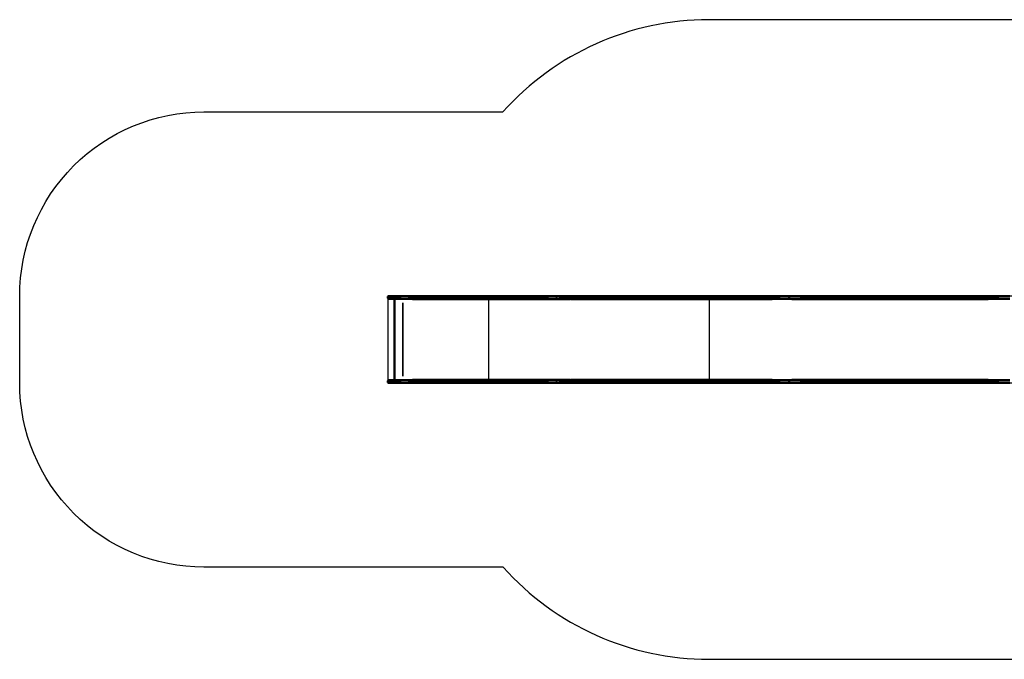
# Model space of a CAD drawing. Units: millimetres. Extents: x 0 to 985, y 0 to 385.
# Drawn here: x 0 to 535, y 19 to 366 of the extents above; entities that cross this region are included whole.
import ezdxf

# ---------------------------------------------------------------- set-up
doc = ezdxf.new("R2010")
doc.units = ezdxf.units.MM
doc.layers.add('Widoczne (ISO)', color=7, linetype='Continuous', lineweight=50)
doc.layers.add('Widoczne wąskie (ISO)', color=7, linetype='Continuous', lineweight=35)

# ---------------------------------------------------------------- blocks, each defined once
blk = doc.blocks.new('1447 2dD')
for points in [[(676.17, 366.01), (374.25, 366.01, 0.213562), (262.39, 315.95)], [(262.45, 68.85), (100, 68.85, -0.414214), (0, 168.85), (0, 215.95, -0.414214), (100, 315.95), (262.39, 315.95)], [(262.45, 68.85, 0.213422), (374.25, 18.85), (676.99, 18.85)]]:
    blk.add_lwpolyline(points, format="xyb")
for points in [[(374.25, 168.85), (200, 168.85), (200, 215.95), (374.25, 215.95)], [(254.5, 168.85), (749.79, 168.85), (749.79, 216.01), (254.5, 216.01)]]:
    blk.add_lwpolyline(points, close=True)
at = {"layer": 'Widoczne (ISO)'}
for p, q in [((199.88, 214.81), (199.88, 215.71)), ((200.18, 216.01), (206.75, 216.01)), ((206.75, 214.51), (200.18, 214.51)), ((203.46, 214.51), (203.46, 170.35)), ((291.43, 216.01), (206.75, 216.01)), ((206.75, 214.51), (291.43, 214.51)), ((320.42, 216.01), (291.43, 216.01)), ((291.43, 214.51), (320.42, 214.51)), ((298.49, 216.01), (298.03, 216.01)), ((298.03, 214.51), (298.49, 214.51)), ((298.07, 214.81), (298.07, 215.71)), ((298.07, 214.81), (298.07, 215.71)), ((417.78, 216.01), (298.49, 216.01)), ((298.49, 214.51), (417.78, 214.51)), ((417.78, 216.01), (320.42, 216.01)), ((320.42, 214.51), (417.78, 214.51)), ((418.25, 216.01), (417.78, 216.01)), ((417.78, 214.51), (418.25, 214.51)), ((417.82, 214.81), (417.82, 215.71)), ((417.83, 214.81), (417.83, 215.71)), ((537.54, 216.01), (418.25, 216.01)), ((418.25, 214.51), (537.54, 214.51)), ((199.88, 169.15), (199.88, 170.05)), ((206.75, 170.35), (200.18, 170.35)), ((200.18, 168.85), (206.75, 168.85)), ((206.75, 170.35), (291.43, 170.35)), ((291.43, 168.85), (206.75, 168.85)), ((291.43, 170.35), (320.42, 170.35)), ((320.42, 168.85), (291.43, 168.85)), ((298.03, 170.35), (298.49, 170.35)), ((298.49, 168.85), (298.03, 168.85)), ((298.07, 169.15), (298.07, 170.05)), ((298.07, 170.05), (298.07, 169.15)), ((417.78, 170.35), (298.49, 170.35)), ((298.49, 168.85), (417.78, 168.85)), ((320.42, 170.35), (417.78, 170.35)), ((417.78, 168.85), (320.42, 168.85)), ((418.25, 170.35), (417.78, 170.35)), ((417.78, 168.85), (418.25, 168.85)), ((417.82, 169.15), (417.82, 170.05)), ((417.83, 169.15), (417.83, 170.05)), ((537.54, 170.35), (418.25, 170.35)), ((418.25, 168.85), (537.54, 168.85))]:
    blk.add_line(p, q, dxfattribs=at)
for centre, start, end in [((200.18, 215.71), 90, 180), ((200.18, 214.81), 180, 270), ((200.18, 170.05), 90, 180), ((200.18, 169.15), 180, 270)]:
    blk.add_arc(centre, 0.3, start, end, dxfattribs=at)
for centre, major_axis, ratio, start_param, end_param in [((298.03, 215.71), (0, -0.3), 0.123257, 1.570796, 3.141593), ((298.03, 214.81), (0, -0.3), 0.123257, 0, 1.570796), ((298.49, 215.71), (-0.423, 0), 0.709808, 4.712389, 6.283185), ((298.49, 214.81), (-0.423, 0), 0.709808, 0, 1.570796), ((417.78, 215.71), (0, -0.3), 0.123257, 1.570796, 3.141593), ((417.78, 214.81), (0, -0.3), 0.123257, 0, 1.570796), ((418.25, 215.71), (-0.423, 0), 0.709808, 4.712389, 6.283185), ((418.25, 214.81), (-0.423, 0), 0.709808, 0, 1.570796), ((298.03, 170.05), (0, 0.3), 0.123257, 4.712389, 6.283185), ((298.03, 169.15), (0, 0.3), 0.123257, 3.141593, 4.712389), ((298.49, 170.05), (-0.423, 0), 0.709808, 4.712389, 6.283185), ((298.49, 169.15), (-0.423, 0), 0.709808, 0, 1.570796), ((417.78, 170.05), (0, -0.3), 0.123257, 1.570796, 3.141593), ((417.78, 169.15), (0, -0.3), 0.123257, 0, 1.570796), ((418.25, 170.05), (-0.423, 0), 0.709808, 4.712389, 6.283185), ((418.25, 169.15), (-0.423, 0), 0.709808, 0, 1.570796)]:
    blk.add_ellipse(centre, major_axis=major_axis, ratio=ratio, start_param=start_param, end_param=end_param, dxfattribs=at)
at = {"layer": 'Widoczne wąskie (ISO)'}
for p, q in [((206.14, 215.71), (199.9, 215.71)), ((199.9, 214.81), (206.14, 214.81)), ((200.47, 214.85), (200.47, 215.66)), ((206.71, 214.85), (206.71, 215.66)), ((210.94, 215.71), (287.15, 215.71)), ((287.15, 214.81), (210.94, 214.81)), ((299.04, 214.13), (213.29, 214.13)), ((291.38, 214.85), (291.38, 215.66)), ((292.96, 215.71), (318.98, 215.71)), ((318.98, 214.81), (292.96, 214.81)), ((406.02, 214.13), (299.45, 214.13)), ((304.06, 215.71), (411.83, 215.71)), ((411.83, 214.81), (304.06, 214.81)), ((325.1, 215.71), (412.94, 215.71)), ((412.94, 214.81), (325.1, 214.81)), ((408.52, 214.13), (347.16, 214.13)), ((417.82, 215.71), (417.83, 215.71)), ((417.83, 214.81), (417.82, 214.81)), ((525.78, 214.13), (419.21, 214.13)), ((423.81, 215.71), (531.59, 215.71)), ((531.59, 214.81), (423.81, 214.81)), ((208.03, 212.3), (208.03, 172.56)), ((199.9, 170.05), (206.14, 170.05)), ((206.14, 169.15), (199.9, 169.15)), ((200.47, 170), (200.47, 169.19)), ((206.71, 170), (206.71, 169.19)), ((287.15, 170.05), (210.94, 170.05)), ((210.94, 169.15), (287.15, 169.15)), ((213.29, 170.73), (299.04, 170.73)), ((291.38, 170), (291.38, 169.19)), ((318.98, 170.05), (292.96, 170.05)), ((292.96, 169.15), (318.98, 169.15)), ((299.45, 170.73), (406.02, 170.73)), ((304.06, 170.05), (411.83, 170.05)), ((411.83, 169.15), (304.06, 169.15)), ((412.94, 170.05), (325.1, 170.05)), ((325.1, 169.15), (412.94, 169.15)), ((347.16, 170.73), (408.52, 170.73)), ((417.82, 170.05), (417.83, 170.05)), ((417.83, 169.15), (417.82, 169.15)), ((419.21, 170.73), (525.78, 170.73)), ((423.81, 170.05), (531.59, 170.05)), ((531.59, 169.15), (423.81, 169.15))]:
    blk.add_line(p, q, dxfattribs=at)
for centre, major_axis, ratio, start_param, end_param in [((200.66, 215.71), (0, 0.3), 0.642788, 0.07854, 1.492257), ((200.66, 214.81), (0, -0.3), 0.642788, 4.790929, 6.204645), ((291.43, 215.71), (0, 0.3), 0.16167, 0.07854, 1.492257), ((291.43, 214.81), (0, -0.3), 0.16167, 4.790929, 6.204645), ((200.66, 170.05), (0, 0.3), 0.642788, 0.07854, 1.492257), ((200.66, 169.15), (0, -0.3), 0.642788, 4.790929, 6.204645), ((291.43, 170.05), (0, 0.3), 0.16167, 0.07854, 1.492257), ((291.43, 169.15), (0, -0.3), 0.16167, 4.790929, 6.204645)]:
    blk.add_ellipse(centre, major_axis=major_axis, ratio=ratio, start_param=start_param, end_param=end_param, dxfattribs=at)
for points, knots in [([(206.71, 215.73), (206.71, 215.76), (206.71, 215.79), (206.71, 215.86), (206.72, 215.89), (206.72, 215.95), (206.73, 215.97), (206.74, 216), (206.74, 216), (206.75, 216.01)], [0.07854, 0.07854, 0.07854, 0.07854, 0.392699, 0.392699, 0.785398, 0.785398, 1.178097, 1.178097, 1.492257, 1.492257, 1.492257, 1.492257]), ([(206.71, 214.78), (206.71, 214.75), (206.71, 214.72), (206.71, 214.66), (206.71, 214.62), (206.72, 214.57), (206.73, 214.55), (206.74, 214.52), (206.74, 214.51), (206.75, 214.51)], [0.07854, 0.07854, 0.07854, 0.07854, 0.3927, 0.3927, 0.785399, 0.785399, 1.178099, 1.178099, 1.492259, 1.492259, 1.492259, 1.492259]), ([(206.71, 170.07), (206.71, 170.1), (206.71, 170.13), (206.71, 170.2), (206.71, 170.23), (206.72, 170.29), (206.73, 170.31), (206.74, 170.34), (206.74, 170.34), (206.75, 170.35)], [0.07854, 0.07854, 0.07854, 0.07854, 0.3927, 0.3927, 0.785399, 0.785399, 1.178099, 1.178099, 1.492259, 1.492259, 1.492259, 1.492259]), ([(206.71, 169.12), (206.71, 169.09), (206.71, 169.06), (206.71, 169), (206.72, 168.96), (206.72, 168.91), (206.73, 168.89), (206.74, 168.86), (206.74, 168.85), (206.75, 168.85)], [0.07854, 0.07854, 0.07854, 0.07854, 0.392699, 0.392699, 0.785398, 0.785398, 1.178097, 1.178097, 1.492257, 1.492257, 1.492257, 1.492257])]:
    blk.add_open_spline(points, degree=3, knots=knots, dxfattribs=at)

msp = doc.modelspace()

# ---------------------------------------------------------------- block references
msp.add_blockref('1447 2dD', (0, 0))

doc.saveas('drawing.dxf')
